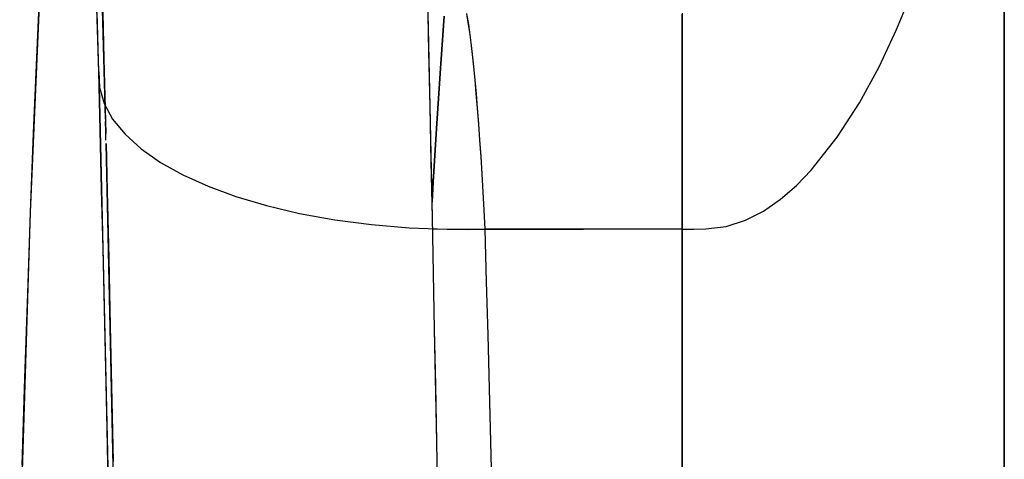
# Model space of a CAD drawing. Units: millimetres. Extents: x -604 to 23516, y 44 to 16109.
# Drawn here: x 12459 to 12505, y 4617 to 4637 of the extents above; entities that cross this region are included whole.
import ezdxf

# ---------------------------------------------------------------- set-up
doc = ezdxf.new("R2010")
doc.units = ezdxf.units.MM
doc.layers.add('______', color=7, linetype='Continuous')

# ---------------------------------------------------------------- blocks, each defined once
blk = doc.blocks.new('A$C1C164C05')
at = {"layer": '______'}
for p, q in [((881.35, 734.135), (886.898, 734.135)), ((889.056, 734.135), (882.087, 734.135)), ((883.812, 734.135), (885.549, 734.135)), ((886.898, 734.135), (884.109, 734.135)), ((885.549, 734.135), (887.297, 734.135)), ((889.716, 734.135), (886.898, 734.135)), ((886.898, 734.135), (892.563, 734.135)), ((887.297, 734.135), (889.056, 734.135)), ((896.197, 734.135), (889.056, 734.135)), ((889.056, 734.135), (890.826, 734.135)), ((892.563, 734.135), (889.716, 734.135)), ((890.826, 734.135), (892.606, 734.135)), ((895.437, 734.135), (892.563, 734.135)), ((892.563, 734.135), (898.338, 734.135)), ((892.606, 734.135), (894.397, 734.135)), ((894.397, 734.135), (896.197, 734.135)), ((898.338, 734.135), (895.437, 734.135)), ((903.49, 734.135), (896.197, 734.135)), ((896.197, 734.135), (898.006, 734.135)), ((898.006, 734.135), (899.826, 734.135)), ((901.265, 734.135), (898.338, 734.135)), ((898.338, 734.135), (904.215, 734.135)), ((899.826, 734.135), (901.653, 734.135)), ((904.215, 734.135), (901.265, 734.135)), ((901.653, 734.135), (903.49, 734.135)), ((910.913, 734.135), (903.49, 734.135)), ((903.49, 734.135), (905.334, 734.135)), ((907.189, 734.135), (904.215, 734.135)), ((904.215, 734.135), (910.186, 734.135)), ((905.334, 734.135), (907.187, 734.135)), ((885.943, 729.131), (884.175, 729.853)), ((887.673, 728.322), (885.943, 729.131)), ((889.348, 727.406), (887.673, 728.322)), ((890.951, 726.367), (889.348, 727.406)), ((892.482, 725.156), (890.951, 726.367)), ((893.191, 724.473), (892.482, 725.156)), ((893.829, 723.738), (893.191, 724.473)), ((894.374, 722.949), (893.829, 723.738)), ((894.801, 722.108), (894.374, 722.949)), ((895.086, 721.215), (894.801, 722.108)), ((895.206, 720.267), (895.086, 721.215)), ((895.222, 719.163), (895.206, 720.267)), ((895.222, 719.163), (895.218, 719.715)), ((885.194, 719.163), (885.589, 719.163)), ((885.665, 719.163), (885.23, 719.163)), ((894.591, 719.163), (885.377, 719.163)), ((885.377, 719.163), (890.288, 719.163)), ((885.589, 719.163), (886.03, 719.163)), ((886.145, 719.163), (885.665, 719.163)), ((886.03, 719.163), (886.514, 719.163)), ((886.668, 719.163), (886.145, 719.163)), ((886.514, 719.163), (887.042, 719.163)), ((887.233, 719.163), (886.668, 719.163)), ((887.042, 719.163), (887.613, 719.163)), ((887.836, 719.163), (887.233, 719.163)), ((887.613, 719.163), (888.226, 719.163)), ((888.474, 719.163), (887.836, 719.163)), ((888.226, 719.163), (888.878, 719.163)), ((889.144, 719.163), (888.474, 719.163)), ((888.878, 719.163), (889.568, 719.163)), ((889.841, 719.163), (889.144, 719.163)), ((889.568, 719.163), (890.292, 719.163)), ((890.564, 719.163), (889.841, 719.163)), ((890.288, 719.163), (895.277, 719.163)), ((890.292, 719.163), (891.05, 719.163)), ((891.307, 719.163), (890.564, 719.163)), ((891.05, 719.163), (891.838, 719.163)), ((892.068, 719.163), (891.307, 719.163)), ((891.838, 719.163), (892.652, 719.163)), ((892.844, 719.163), (892.068, 719.163)), ((892.652, 719.163), (893.49, 719.163)), ((893.63, 719.163), (892.844, 719.163)), ((893.49, 719.163), (894.348, 719.163)), ((894.424, 719.163), (893.63, 719.163)), ((894.348, 719.163), (895.222, 719.163)), ((895.222, 719.163), (894.424, 719.163)), ((894.591, 719.163), (905.037, 719.163)), ((897.627, 719.163), (895.222, 719.163)), ((895.222, 719.163), (895.222, 714.591)), ((895.222, 719.163), (897.627, 719.163)), ((895.222, 719.163), (895.222, 714.591)), ((895.277, 719.163), (900.339, 719.163)), ((900.054, 719.163), (897.627, 719.163)), ((897.627, 719.163), (900.054, 719.163)), ((902.502, 719.163), (900.054, 719.163)), ((900.054, 719.163), (902.502, 719.163)), ((900.339, 719.163), (905.471, 719.163)), ((904.972, 719.163), (902.502, 719.163)), ((902.502, 719.163), (904.972, 719.163)), ((907.461, 719.163), (904.972, 719.163)), ((904.972, 719.163), (907.461, 719.163)), ((905.037, 719.163), (910.353, 719.163)), ((905.471, 719.163), (910.666, 719.163)), ((895.222, 710.018), (895.222, 714.591)), ((895.222, 714.591), (895.222, 710.018)), ((893.479, 709.927), (892.646, 709.878)), ((893.486, 709.928), (892.658, 709.879)), ((894.338, 709.973), (893.479, 709.927)), ((894.34, 709.973), (893.486, 709.928)), ((895.222, 710.018), (894.338, 709.973)), ((895.222, 710.018), (894.34, 709.973)), ((897.668, 710.086), (895.222, 710.018)), ((897.67, 710.086), (895.222, 710.018)), ((895.223, 708.258), (895.222, 710.018)), ((895.232, 709.206), (895.222, 710.018)), ((900.129, 710.152), (897.668, 710.086)), ((900.135, 710.153), (897.67, 710.086)), ((902.605, 710.218), (900.129, 710.152)), ((902.617, 710.218), (900.135, 710.153)), ((905.095, 710.282), (902.605, 710.218)), ((905.115, 710.282), (902.617, 710.218)), ((907.6, 710.344), (905.095, 710.282)), ((907.628, 710.345), (905.115, 710.282)), ((887.67, 709.487), (887.097, 709.425)), ((887.674, 709.489), (887.103, 709.427)), ((888.279, 709.547), (887.67, 709.487)), ((888.282, 709.549), (887.674, 709.489)), ((888.925, 709.606), (888.279, 709.547)), ((888.929, 709.608), (888.282, 709.549)), ((889.606, 709.664), (888.925, 709.606)), ((889.615, 709.666), (888.929, 709.608)), ((890.319, 709.72), (889.606, 709.664)), ((890.335, 709.723), (889.615, 709.666)), ((891.065, 709.775), (890.319, 709.72)), ((891.083, 709.777), (890.335, 709.723)), ((891.841, 709.827), (891.065, 709.775)), ((891.857, 709.829), (891.083, 709.777)), ((892.646, 709.878), (891.841, 709.827)), ((892.658, 709.879), (891.857, 709.829)), ((885.619, 709.234), (885.21, 709.17)), ((885.621, 709.236), (885.211, 709.17)), ((886.07, 709.299), (885.619, 709.234)), ((886.077, 709.3), (885.621, 709.236)), ((886.564, 709.362), (886.07, 709.299)), ((886.571, 709.364), (886.077, 709.3)), ((887.097, 709.425), (886.564, 709.362)), ((887.103, 709.427), (886.571, 709.364)), ((895.225, 708.381), (895.232, 709.206)), ((885.334, 708.108), (887.753, 707.935)), ((887.751, 707.935), (885.334, 708.108)), ((895.15, 706.488), (895.223, 708.258)), ((895.203, 707.575), (895.225, 708.381)), ((890.311, 707.767), (887.751, 707.935)), ((887.753, 707.935), (890.317, 707.767)), ((893.016, 707.603), (890.311, 707.767)), ((890.317, 707.767), (893.024, 707.603)), ((899.862, 707.668), (894.675, 707.565)), ((899.862, 707.668), (897.264, 707.617)), ((905.087, 707.768), (899.862, 707.668)), ((902.47, 707.719), (899.862, 707.668)), ((905.087, 707.768), (902.47, 707.719)), ((910.347, 707.864), (905.087, 707.768)), ((910.347, 707.864), (905.087, 707.768)), ((889.527, 707.457), (884.423, 707.346)), ((886.97, 707.402), (884.423, 707.346)), ((889.527, 707.457), (886.97, 707.402)), ((894.675, 707.565), (889.527, 707.457)), ((892.096, 707.512), (889.527, 707.457)), ((894.675, 707.565), (892.096, 707.512)), ((893.958, 707.55), (893.016, 707.603)), ((893.024, 707.603), (893.964, 707.55)), ((897.264, 707.617), (894.675, 707.565)), ((895.002, 704.737), (895.15, 706.488)), ((894.779, 703.03), (895.002, 704.737)), ((894.484, 701.395), (894.779, 703.03)), ((894.122, 699.856), (894.484, 701.395)), ((893.7, 698.433), (894.122, 699.856)), ((893.227, 697.143), (893.7, 698.433)), ((892.701, 695.978), (893.227, 697.143)), ((892.118, 694.933), (892.701, 695.978)), ((891.485, 694.03), (892.118, 694.933)), ((890.811, 693.285), (891.485, 694.03)), ((890.105, 692.711), (890.811, 693.285)), ((887.911, 692.063), (910.197, 692.57)), ((889.379, 692.316), (890.105, 692.711)), ((913.16, 692.878), (891.242, 692.404)), ((896.572, 692.529), (899.707, 692.599)), ((899.707, 692.599), (906.014, 692.734)), ((890.11, 692.377), (869.435, 691.83)), ((881.277, 692.156), (887.302, 692.309)), ((887.302, 692.309), (890.768, 692.392)), ((890.633, 692.131), (887.911, 692.063)), ((887.911, 692.063), (888.644, 692.1)), ((888.644, 692.1), (889.379, 692.316)), ((890.678, 692.392), (890.217, 692.379)), ((893.372, 692.197), (890.633, 692.131)), ((891.087, 692.4), (890.678, 692.392)), ((891.241, 692.404), (893.451, 692.457)), ((896.127, 692.263), (893.372, 692.197)), ((893.451, 692.457), (896.572, 692.529)), ((898.898, 692.326), (896.127, 692.263)), ((901.685, 692.389), (898.898, 692.326)), ((904.489, 692.451), (901.685, 692.389)), ((907.31, 692.511), (904.489, 692.451)), ((887.911, 692.063), (881.488, 691.872)), ((886.235, 692.018), (884.61, 691.973)), ((887.911, 692.063), (886.235, 692.018)), ((894.424, 688.899), (880.602, 689.488)), ((887.241, 689.183), (883.851, 689.333)), ((890.766, 689.038), (887.241, 689.183)), ((894.423, 688.899), (890.766, 689.038)), ((898.211, 688.764), (894.423, 688.899)), ((910.364, 688.393), (894.424, 688.899)), ((902.132, 688.635), (898.211, 688.764)), ((906.183, 688.512), (902.132, 688.635))]:
    blk.add_line(p, q, dxfattribs=at)

msp = doc.modelspace()

# ---------------------------------------------------------------- block references
at = {"rotation": 270}
msp.add_blockref('A$C1C164C05', (11770.48, 5522.783), dxfattribs=at)

doc.saveas('drawing.dxf')
